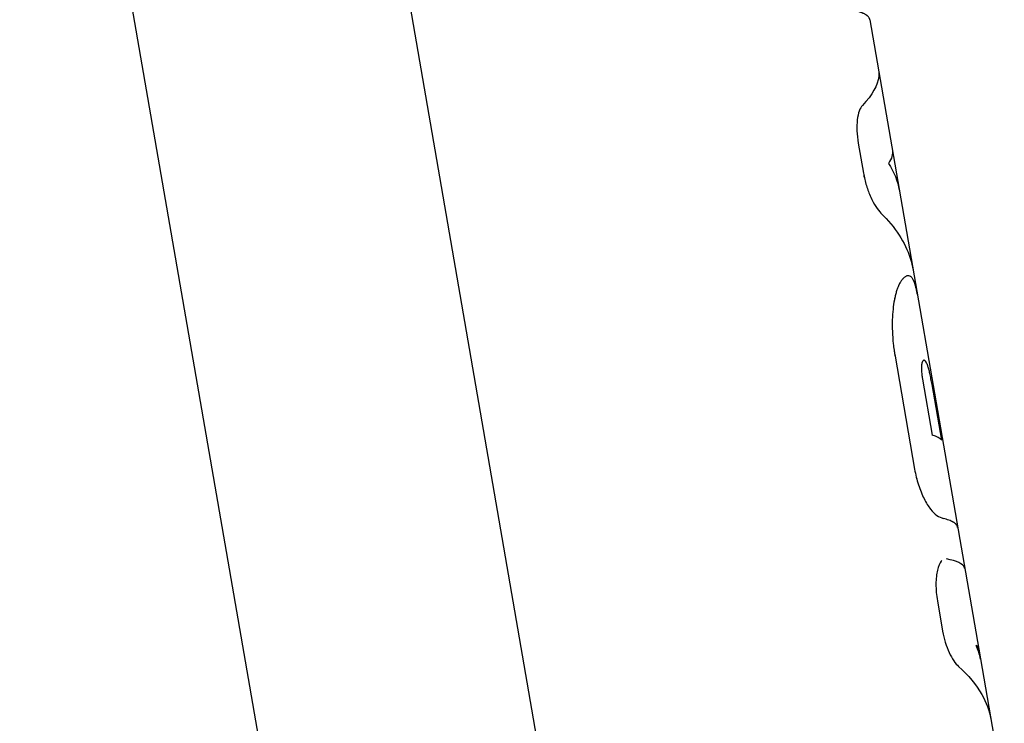
# Model space of a CAD drawing. Units: millimetres. Extents: x -15597 to 9739, y -3981 to 6910.
# Drawn here: x -5978 to -5910, y 451 to 499 of the extents above; entities that cross this region are included whole.
import ezdxf

# ---------------------------------------------------------------- set-up
doc = ezdxf.new("R2010")
doc.units = ezdxf.units.MM
doc.header["$LTSCALE"] = 20
doc.layers.add('2d', color=230, linetype='Continuous')

msp = doc.modelspace()

# ---------------------------------------------------------------- linework, layer by layer
at = {"layer": '2d'}
for p, q in [((-5931.163, 384.718), (-5959.935, 551.051)), ((-5954.856, 410.72), (-5978.083, 544.997)), ((-5919.42, 499.207), (-5911.909, 455.788)), ((-5920.22, 490.689), (-5919.864, 488.631)), ((-5917.679, 475.986), (-5916.332, 468.197)), ((-5915.697, 475.708), (-5915.696, 475.708)), ((-5915.788, 474.408), (-5915.12, 470.548)), ((-5914.463, 470.192), (-5915.128, 474.038)), ((-5914.757, 459.106), (-5914.396, 457.022)), ((-5911.907, 455.776), (-5910.141, 445.565))]:
    msp.add_line(p, q, dxfattribs=at)
for points, knots in [([(-5919.418, 499.198), (-5919.419, 499.204), (-5919.42, 499.209), (-5919.424, 499.231), (-5919.429, 499.248), (-5919.438, 499.274), (-5919.441, 499.282), (-5919.447, 499.294), (-5919.448, 499.299), (-5919.451, 499.305), (-5919.452, 499.307), (-5919.454, 499.31), (-5919.454, 499.311), (-5919.455, 499.312), (-5919.456, 499.313), (-5919.456, 499.314), (-5919.456, 499.314), (-5919.456, 499.314), (-5919.457, 499.315), (-5919.457, 499.315), (-5919.457, 499.315), (-5919.457, 499.315), (-5919.457, 499.315), (-5919.457, 499.315), (-5919.457, 499.316), (-5919.457, 499.316), (-5919.457, 499.316), (-5919.458, 499.317), (-5919.458, 499.317), (-5919.459, 499.319), (-5919.46, 499.321), (-5919.462, 499.326), (-5919.465, 499.33), (-5919.473, 499.344), (-5919.481, 499.357), (-5919.505, 499.389), (-5919.52, 499.407), (-5919.551, 499.439), (-5919.563, 499.451), (-5919.583, 499.469), (-5919.59, 499.475), (-5919.602, 499.484), (-5919.606, 499.487), (-5919.612, 499.492), (-5919.614, 499.494), (-5919.617, 499.496), (-5919.618, 499.497), (-5919.619, 499.498), (-5919.62, 499.499), (-5919.621, 499.499), (-5919.622, 499.5), (-5919.623, 499.501), (-5919.623, 499.501), (-5919.623, 499.501), (-5919.624, 499.502), (-5919.625, 499.502), (-5919.626, 499.503), (-5919.628, 499.504), (-5919.629, 499.505), (-5919.633, 499.509), (-5919.636, 499.511), (-5919.644, 499.517), (-5919.65, 499.521), (-5919.667, 499.533), (-5919.679, 499.54), (-5919.714, 499.563), (-5919.738, 499.577), (-5919.787, 499.604), (-5919.811, 499.616), (-5919.849, 499.634), (-5919.861, 499.64), (-5919.879, 499.648), (-5919.886, 499.651), (-5919.895, 499.655), (-5919.898, 499.656), (-5919.902, 499.658), (-5919.904, 499.659), (-5919.907, 499.66), (-5919.908, 499.661), (-5919.912, 499.662), (-5919.914, 499.663), (-5919.917, 499.665), (-5919.919, 499.665), (-5919.925, 499.668), (-5919.929, 499.669), (-5919.94, 499.674), (-5919.947, 499.677), (-5919.97, 499.686), (-5919.986, 499.692), (-5920.033, 499.71), (-5920.066, 499.722), (-5920.169, 499.756), (-5920.242, 499.778), (-5920.478, 499.841), (-5920.655, 499.879), (-5920.852, 499.913)], [0.4282685, 0.4282685, 0.4282685, 0.4282685, 0.4375, 0.4375, 0.46875, 0.46875, 0.484375, 0.484375, 0.4921875, 0.4921875, 0.4960938, 0.4960938, 0.4980469, 0.4980469, 0.4990234, 0.4990234, 0.4995117, 0.4995117, 0.5, 0.5, 0.5004883, 0.5004883, 0.5009766, 0.5009766, 0.5019531, 0.5019531, 0.5039062, 0.5039062, 0.5078125, 0.5078125, 0.515625, 0.515625, 0.53125, 0.53125, 0.5625, 0.5625, 0.59375, 0.59375, 0.609375, 0.609375, 0.6171875, 0.6171875, 0.6210938, 0.6210938, 0.6230469, 0.6230469, 0.6240234, 0.6240234, 0.6245117, 0.6245117, 0.625, 0.625, 0.6254883, 0.6254883, 0.6259766, 0.6259766, 0.6269531, 0.6269531, 0.6289062, 0.6289062, 0.6328125, 0.6328125, 0.640625, 0.640625, 0.65625, 0.65625, 0.6875, 0.6875, 0.71875, 0.71875, 0.734375, 0.734375, 0.7421875, 0.7421875, 0.7460938, 0.7460938, 0.7480469, 0.7480469, 0.75, 0.75, 0.7519531, 0.7519531, 0.7539062, 0.7539062, 0.7578125, 0.7578125, 0.765625, 0.765625, 0.78125, 0.78125, 0.8125, 0.8125, 0.875, 0.875, 1, 1, 1, 1]), ([(-5918.818, 495.728), (-5918.794, 495.587), (-5918.788, 495.443), (-5918.861, 494.689), (-5919.246, 494.024), (-5919.936, 493.292)], [0.3780362, 0.3780362, 0.3780362, 0.3780362, 0.5, 0.5, 1, 1, 1, 1]), ([(-5919.936, 493.292), (-5920.019, 493.204), (-5920.091, 493.077), (-5920.211, 492.74), (-5920.256, 492.539), (-5920.312, 492.072), (-5920.322, 491.817), (-5920.301, 491.266), (-5920.271, 490.983), (-5920.22, 490.689)], [0, 0, 0, 0, 0.25, 0.25, 0.5, 0.5, 0.75, 0.75, 1, 1, 1, 1]), ([(-5919.936, 493.292), (-5920.019, 493.204), (-5920.091, 493.077), (-5920.211, 492.74), (-5920.256, 492.539), (-5920.312, 492.072), (-5920.322, 491.817), (-5920.301, 491.267), (-5920.271, 490.983), (-5920.22, 490.689)], [0, 0, 0, 0, 0.25, 0.25, 0.5, 0.5, 0.75, 0.75, 1, 1, 1, 1]), ([(-5919.864, 488.631), (-5919.813, 488.337), (-5919.744, 488.05), (-5919.573, 487.487), (-5919.473, 487.222), (-5919.251, 486.728), (-5919.133, 486.51), (-5918.89, 486.131), (-5918.769, 485.978), (-5918.651, 485.862)], [0, 0, 0, 0, 0.25, 0.25, 0.5, 0.5, 0.75, 0.75, 1, 1, 1, 1]), ([(-5919.864, 488.631), (-5919.813, 488.337), (-5919.745, 488.051), (-5919.573, 487.486), (-5919.473, 487.222), (-5919.251, 486.728), (-5919.133, 486.509), (-5918.89, 486.131), (-5918.769, 485.978), (-5918.651, 485.862)], [0, 0, 0, 0, 0.25, 0.25, 0.5, 0.5, 0.75, 0.75, 1, 1, 1, 1]), ([(-5918.651, 485.862), (-5917.666, 484.89), (-5916.987, 483.852), (-5916.547, 482.486), (-5916.48, 482.215), (-5916.433, 481.941)], [0, 0, 0, 0, 0.5, 0.5, 0.6219648, 0.6219648, 0.6219648, 0.6219648]), ([(-5917.252, 481.197), (-5917.272, 481.164), (-5917.289, 481.135), (-5917.311, 481.097), (-5917.322, 481.08), (-5917.332, 481.062), (-5917.337, 481.054), (-5917.339, 481.05), (-5917.34, 481.048), (-5917.34, 481.048), (-5917.358, 481.017), (-5917.382, 480.974), (-5917.408, 480.925), (-5917.418, 480.904), (-5917.425, 480.89), (-5917.428, 480.884), (-5917.46, 480.817), (-5917.501, 480.718), (-5917.541, 480.603), (-5917.567, 480.522), (-5917.581, 480.48), (-5917.643, 480.265), (-5917.688, 480.079), (-5917.765, 479.676), (-5917.796, 479.461), (-5917.869, 478.764), (-5917.886, 478.246), (-5917.852, 477.421), (-5917.832, 477.141), (-5917.786, 476.71), (-5917.768, 476.566), (-5917.742, 476.385), (-5917.734, 476.331), (-5917.725, 476.268), (-5917.72, 476.236), (-5917.718, 476.222), (-5917.716, 476.213), (-5917.716, 476.208), (-5917.706, 476.15), (-5917.694, 476.077), (-5917.679, 475.986)], [0, 0, 0, 0, 0.03125, 0.03125, 0.046875, 0.054687, 0.058594, 0.060547, 0.060547, 0.0625, 0.0625, 0.09375, 0.109375, 0.117187, 0.117187, 0.125, 0.125, 0.1875, 0.21875, 0.21875, 0.25, 0.25, 0.375, 0.375, 0.5, 0.5, 0.75, 0.75, 0.875, 0.875, 0.9375, 0.9375, 0.953125, 0.960937, 0.964844, 0.966797, 0.966797, 0.96875, 0.96875, 1, 1, 1, 1]), ([(-5917.252, 481.197), (-5917.272, 481.164), (-5917.289, 481.135), (-5917.311, 481.097), (-5917.318, 481.086), (-5917.328, 481.07), (-5917.331, 481.065), (-5917.335, 481.057), (-5917.336, 481.055), (-5917.338, 481.052), (-5917.339, 481.05), (-5917.34, 481.048), (-5917.341, 481.047), (-5917.342, 481.045), (-5917.344, 481.042), (-5917.346, 481.039), (-5917.347, 481.037), (-5917.35, 481.031), (-5917.352, 481.028), (-5917.358, 481.017), (-5917.362, 481.01), (-5917.374, 480.988), (-5917.382, 480.974), (-5917.397, 480.946), (-5917.404, 480.932), (-5917.415, 480.911), (-5917.418, 480.904), (-5917.425, 480.89), (-5917.428, 480.884), (-5917.435, 480.87), (-5917.438, 480.862), (-5917.445, 480.846), (-5917.449, 480.839), (-5917.459, 480.815), (-5917.466, 480.799), (-5917.487, 480.749), (-5917.501, 480.714), (-5917.528, 480.641), (-5917.541, 480.603), (-5917.567, 480.522), (-5917.581, 480.48), (-5917.606, 480.393), (-5917.618, 480.35), (-5917.642, 480.261), (-5917.653, 480.215), (-5917.687, 480.075), (-5917.707, 479.978), (-5917.765, 479.676), (-5917.797, 479.461), (-5917.845, 478.997), (-5917.861, 478.752), (-5917.876, 478.237), (-5917.875, 477.971), (-5917.852, 477.421), (-5917.832, 477.141), (-5917.786, 476.71), (-5917.768, 476.566), (-5917.742, 476.385), (-5917.737, 476.349), (-5917.729, 476.295), (-5917.726, 476.277), (-5917.722, 476.249), (-5917.721, 476.24), (-5917.719, 476.227), (-5917.718, 476.222), (-5917.716, 476.213), (-5917.716, 476.208), (-5917.714, 476.2), (-5917.714, 476.197), (-5917.713, 476.19), (-5917.712, 476.187), (-5917.71, 476.176), (-5917.709, 476.168), (-5917.705, 476.144), (-5917.703, 476.127), (-5917.694, 476.073), (-5917.687, 476.032), (-5917.679, 475.986)], [0, 0, 0, 0, 0.03125, 0.03125, 0.046875, 0.046875, 0.054688, 0.054688, 0.058594, 0.058594, 0.060547, 0.060547, 0.0625, 0.0625, 0.064453, 0.064453, 0.066406, 0.066406, 0.070312, 0.070312, 0.078125, 0.078125, 0.09375, 0.09375, 0.109375, 0.109375, 0.117188, 0.117188, 0.125, 0.125, 0.132812, 0.132812, 0.140625, 0.140625, 0.15625, 0.15625, 0.1875, 0.1875, 0.21875, 0.21875, 0.25, 0.25, 0.28125, 0.28125, 0.3125, 0.3125, 0.375, 0.375, 0.5, 0.5, 0.625, 0.625, 0.75, 0.75, 0.875, 0.875, 0.9375, 0.9375, 0.953125, 0.953125, 0.960938, 0.960938, 0.964844, 0.964844, 0.966797, 0.966797, 0.96875, 0.96875, 0.970703, 0.970703, 0.972656, 0.972656, 0.976562, 0.976562, 0.984375, 0.984375, 1, 1, 1, 1]), ([(-5916.316, 481.013), (-5916.333, 481.062), (-5916.35, 481.103), (-5916.371, 481.156), (-5916.378, 481.172), (-5916.388, 481.193), (-5916.392, 481.203), (-5916.397, 481.213), (-5916.399, 481.218), (-5916.4, 481.221), (-5916.401, 481.222), (-5916.401, 481.222), (-5916.433, 481.29), (-5916.466, 481.345), (-5916.514, 481.41), (-5916.539, 481.439), (-5916.566, 481.464), (-5916.585, 481.479), (-5916.594, 481.486), (-5916.641, 481.519), (-5916.679, 481.536), (-5916.758, 481.552), (-5916.82, 481.55), (-5916.885, 481.527), (-5916.929, 481.507), (-5916.951, 481.495), (-5916.997, 481.466), (-5917.02, 481.449), (-5917.066, 481.411), (-5917.089, 481.389), (-5917.123, 481.355), (-5917.14, 481.336), (-5917.16, 481.313), (-5917.171, 481.3), (-5917.176, 481.294), (-5917.178, 481.291), (-5917.18, 481.289), (-5917.181, 481.288), (-5917.197, 481.268), (-5917.22, 481.238), (-5917.252, 481.197)], [0, 0, 0, 0, 0.0625, 0.0625, 0.09375, 0.09375, 0.109375, 0.117188, 0.121094, 0.123047, 0.123047, 0.125, 0.125, 0.25, 0.25, 0.3125, 0.34375, 0.34375, 0.375, 0.375, 0.5, 0.5, 0.625, 0.6875, 0.6875, 0.75, 0.75, 0.8125, 0.8125, 0.875, 0.875, 0.90625, 0.921875, 0.929688, 0.933594, 0.935547, 0.935547, 0.9375, 0.9375, 1, 1, 1, 1]), ([(-5916.141, 480.254), (-5916.147, 480.289), (-5916.153, 480.323), (-5916.168, 480.402), (-5916.176, 480.446), (-5916.192, 480.53), (-5916.201, 480.57), (-5916.218, 480.648), (-5916.226, 480.686), (-5916.239, 480.741), (-5916.243, 480.759), (-5916.25, 480.785), (-5916.252, 480.793), (-5916.256, 480.806), (-5916.257, 480.81), (-5916.258, 480.817), (-5916.259, 480.819), (-5916.26, 480.823), (-5916.261, 480.825), (-5916.262, 480.829), (-5916.262, 480.83), (-5916.263, 480.833), (-5916.263, 480.834), (-5916.264, 480.838), (-5916.265, 480.841), (-5916.267, 480.85), (-5916.269, 480.857), (-5916.275, 480.877), (-5916.279, 480.891), (-5916.292, 480.937), (-5916.303, 480.973), (-5916.316, 481.013)], [0.7897035, 0.7897035, 0.7897035, 0.7897035, 0.8125, 0.8125, 0.84375, 0.84375, 0.875, 0.875, 0.90625, 0.90625, 0.921875, 0.921875, 0.9296875, 0.9296875, 0.9335938, 0.9335938, 0.9355469, 0.9355469, 0.9375, 0.9375, 0.9394531, 0.9394531, 0.9414062, 0.9414062, 0.9453125, 0.9453125, 0.953125, 0.953125, 0.96875, 0.96875, 1, 1, 1, 1]), ([(-5916.141, 480.254), (-5916.147, 480.289), (-5916.162, 480.37), (-5916.176, 480.446), (-5916.192, 480.53), (-5916.201, 480.57), (-5916.218, 480.648), (-5916.23, 480.705), (-5916.246, 480.767), (-5916.253, 480.798), (-5916.257, 480.812), (-5916.259, 480.819), (-5916.26, 480.823), (-5916.261, 480.826), (-5916.273, 480.871), (-5916.29, 480.933), (-5916.316, 481.013)], [0.789704, 0.789704, 0.789704, 0.789704, 0.8125, 0.84375, 0.84375, 0.875, 0.875, 0.90625, 0.921875, 0.9296875, 0.9335937, 0.9355469, 0.9355469, 0.9375, 0.9375, 1, 1, 1, 1]), ([(-5915.426, 475.344), (-5915.432, 475.359), (-5915.439, 475.38), (-5915.447, 475.398), (-5915.449, 475.404), (-5915.451, 475.408), (-5915.451, 475.41), (-5915.461, 475.433), (-5915.47, 475.454), (-5915.496, 475.512), (-5915.513, 475.546), (-5915.565, 475.635), (-5915.599, 475.675), (-5915.648, 475.705), (-5915.672, 475.712), (-5915.696, 475.709), (-5915.712, 475.704), (-5915.719, 475.7), (-5915.735, 475.69), (-5915.746, 475.681), (-5915.759, 475.667), (-5915.765, 475.659), (-5915.767, 475.656), (-5915.769, 475.654), (-5915.77, 475.652), (-5915.78, 475.638), (-5915.793, 475.613), (-5915.811, 475.578)], [0, 0, 0, 0, 0.03125, 0.046875, 0.054687, 0.054687, 0.0625, 0.0625, 0.125, 0.125, 0.25, 0.25, 0.5, 0.5, 0.625, 0.6875, 0.6875, 0.75, 0.75, 0.8125, 0.84375, 0.859375, 0.867188, 0.867188, 0.875, 0.875, 1, 1, 1, 1]), ([(-5915.811, 475.578), (-5915.813, 475.571), (-5915.817, 475.561), (-5915.82, 475.552), (-5915.822, 475.548), (-5915.822, 475.546), (-5915.823, 475.545), (-5915.827, 475.532), (-5915.83, 475.518), (-5915.841, 475.474), (-5915.846, 475.441), (-5915.859, 475.328), (-5915.863, 475.236), (-5915.861, 475.081), (-5915.859, 475.027), (-5915.852, 474.913), (-5915.847, 474.855), (-5915.838, 474.758), (-5915.833, 474.711), (-5915.826, 474.657), (-5915.822, 474.63), (-5915.821, 474.619), (-5915.82, 474.611), (-5915.819, 474.606), (-5915.813, 474.56), (-5915.802, 474.495), (-5915.788, 474.408)], [0, 0, 0, 0, 0.03125, 0.046875, 0.054688, 0.054688, 0.0625, 0.0625, 0.125, 0.125, 0.25, 0.25, 0.5, 0.5, 0.625, 0.625, 0.75, 0.75, 0.8125, 0.84375, 0.859375, 0.867187, 0.867187, 0.875, 0.875, 1, 1, 1, 1]), ([(-5915.437, 475.374), (-5915.442, 475.387), (-5915.447, 475.4), (-5915.461, 475.434), (-5915.47, 475.454), (-5915.493, 475.506), (-5915.508, 475.535), (-5915.522, 475.561)], [0.027155, 0.027155, 0.027155, 0.027155, 0.0625, 0.0625, 0.125, 0.125, 0.2297912, 0.2297912, 0.2297912, 0.2297912]), ([(-5915.128, 474.038), (-5915.14, 474.102), (-5915.151, 474.167), (-5915.175, 474.296), (-5915.187, 474.361), (-5915.224, 474.552), (-5915.25, 474.676), (-5915.301, 474.906), (-5915.327, 475.012), (-5915.365, 475.153), (-5915.377, 475.197), (-5915.402, 475.275), (-5915.414, 475.31), (-5915.426, 475.344)], [0, 0, 0, 0, 0.125, 0.125, 0.25, 0.25, 0.5, 0.5, 0.75, 0.75, 0.875, 0.875, 1, 1, 1, 1]), ([(-5916.332, 468.197), (-5916.268, 467.83), (-5916.179, 467.474), (-5915.954, 466.779), (-5915.824, 466.459), (-5915.535, 465.879), (-5915.385, 465.635), (-5915.084, 465.238), (-5914.941, 465.096), (-5914.807, 465.011)], [0, 0, 0, 0, 0.25, 0.25, 0.5, 0.5, 0.75, 0.75, 1, 1, 1, 1]), ([(-5916.332, 468.197), (-5916.268, 467.83), (-5916.18, 467.475), (-5915.954, 466.778), (-5915.824, 466.459), (-5915.535, 465.879), (-5915.385, 465.635), (-5915.084, 465.238), (-5914.94, 465.096), (-5914.807, 465.011)], [0, 0, 0, 0, 0.25, 0.25, 0.5, 0.5, 0.75, 0.75, 1, 1, 1, 1]), ([(-5913.361, 464.184), (-5913.362, 464.185), (-5913.362, 464.186), (-5913.363, 464.191), (-5913.363, 464.195), (-5913.365, 464.201), (-5913.365, 464.203), (-5913.366, 464.206), (-5913.366, 464.207), (-5913.366, 464.208), (-5913.367, 464.209), (-5913.367, 464.21), (-5913.367, 464.21), (-5913.367, 464.211), (-5913.367, 464.211), (-5913.367, 464.212), (-5913.367, 464.212), (-5913.367, 464.213), (-5913.368, 464.213), (-5913.368, 464.215), (-5913.368, 464.216), (-5913.369, 464.219), (-5913.37, 464.221), (-5913.372, 464.228), (-5913.373, 464.233), (-5913.379, 464.25), (-5913.384, 464.263), (-5913.398, 464.293), (-5913.407, 464.309), (-5913.425, 464.337), (-5913.432, 464.346), (-5913.443, 464.361), (-5913.447, 464.366), (-5913.453, 464.373), (-5913.456, 464.376), (-5913.46, 464.381), (-5913.462, 464.384), (-5913.467, 464.389), (-5913.47, 464.392), (-5913.475, 464.398), (-5913.477, 464.4), (-5913.485, 464.408), (-5913.49, 464.413), (-5913.505, 464.428), (-5913.516, 464.438), (-5913.546, 464.464), (-5913.566, 464.479), (-5913.601, 464.505), (-5913.617, 464.515), (-5913.637, 464.528), (-5913.643, 464.532), (-5913.651, 464.537), (-5913.654, 464.538), (-5913.657, 464.54), (-5913.658, 464.541), (-5913.66, 464.542), (-5913.66, 464.542), (-5913.661, 464.542), (-5913.661, 464.543), (-5913.662, 464.543), (-5913.662, 464.543), (-5913.662, 464.543), (-5913.662, 464.543), (-5913.662, 464.543), (-5913.663, 464.544), (-5913.663, 464.544), (-5913.664, 464.544), (-5913.665, 464.545), (-5913.665, 464.545), (-5913.667, 464.546), (-5913.669, 464.547), (-5913.673, 464.549), (-5913.675, 464.551), (-5913.683, 464.555), (-5913.688, 464.558), (-5913.705, 464.568), (-5913.716, 464.574), (-5913.75, 464.591), (-5913.774, 464.603), (-5913.848, 464.638), (-5913.902, 464.66), (-5914.075, 464.724), (-5914.207, 464.764), (-5914.356, 464.8)], [0.4820896, 0.4820896, 0.4820896, 0.4820896, 0.484375, 0.484375, 0.4921875, 0.4921875, 0.4960938, 0.4960938, 0.4980469, 0.4980469, 0.4990234, 0.4990234, 0.5, 0.5, 0.5009766, 0.5009766, 0.5019531, 0.5019531, 0.5039062, 0.5039062, 0.5078125, 0.5078125, 0.515625, 0.515625, 0.53125, 0.53125, 0.5625, 0.5625, 0.59375, 0.59375, 0.609375, 0.609375, 0.6171875, 0.6171875, 0.6210938, 0.6210938, 0.625, 0.625, 0.6289062, 0.6289062, 0.6328125, 0.6328125, 0.640625, 0.640625, 0.65625, 0.65625, 0.6875, 0.6875, 0.71875, 0.71875, 0.734375, 0.734375, 0.7421875, 0.7421875, 0.7460938, 0.7460938, 0.7480469, 0.7480469, 0.7490234, 0.7490234, 0.7495117, 0.7495117, 0.75, 0.75, 0.7504883, 0.7504883, 0.7509766, 0.7509766, 0.7519531, 0.7519531, 0.7539062, 0.7539062, 0.7578125, 0.7578125, 0.765625, 0.765625, 0.78125, 0.78125, 0.8125, 0.8125, 0.875, 0.875, 1, 1, 1, 1]), ([(-5912.869, 461.337), (-5912.873, 461.359), (-5912.879, 461.381), (-5912.987, 461.665), (-5913.407, 461.87), (-5914.131, 462.011)], [0.458613, 0.458613, 0.458613, 0.458613, 0.5, 0.5, 1, 1, 1, 1]), ([(-5914.446, 461.896), (-5914.461, 461.881), (-5914.476, 461.864), (-5914.599, 461.712), (-5914.691, 461.502), (-5914.821, 460.96), (-5914.857, 460.632), (-5914.86, 459.902), (-5914.826, 459.508), (-5914.757, 459.106)], [0.216234, 0.216234, 0.216234, 0.216234, 0.25, 0.25, 0.5, 0.5, 0.75, 0.75, 1, 1, 1, 1]), ([(-5914.756, 461.231), (-5914.821, 460.96), (-5914.857, 460.632), (-5914.86, 459.902), (-5914.826, 459.509), (-5914.757, 459.106)], [0.5000067, 0.5000067, 0.5000067, 0.5000067, 0.75, 0.75, 1, 1, 1, 1]), ([(-5914.396, 457.022), (-5914.351, 456.759), (-5914.289, 456.504), (-5914.134, 456.002), (-5914.044, 455.767), (-5913.843, 455.331), (-5913.736, 455.14), (-5913.516, 454.813), (-5913.407, 454.684), (-5913.3, 454.589)], [0, 0, 0, 0, 0.25, 0.25, 0.5, 0.5, 0.75, 0.75, 1, 1, 1, 1]), ([(-5914.396, 457.022), (-5914.351, 456.76), (-5914.289, 456.504), (-5914.134, 456.001), (-5914.044, 455.767), (-5913.843, 455.331), (-5913.736, 455.14), (-5913.516, 454.813), (-5913.407, 454.684), (-5913.3, 454.589)], [0, 0, 0, 0, 0.25, 0.25, 0.5, 0.5, 0.75, 0.75, 1, 1, 1, 1]), ([(-5913.3, 454.589), (-5912.613, 453.979), (-5912.075, 453.336), (-5911.382, 452.114), (-5911.175, 451.546), (-5911.074, 450.96)], [0, 0, 0, 0, 0.5, 0.5, 0.9072294, 0.9072294, 0.9072294, 0.9072294])]:
    msp.add_open_spline(points, degree=3, knots=knots, dxfattribs=at)
for points in [[(-5917.867, 490.227), (-5917.817, 489.941), (-5917.906, 489.632), (-5918.132, 489.296)], [(-5918.132, 489.296), (-5917.746, 488.704), (-5917.496, 488.085), (-5917.385, 487.442)], [(-5915.727, 475.695), (-5915.742, 475.686), (-5915.756, 475.672), (-5915.77, 475.651)], [(-5914.463, 470.192), (-5914.581, 470.33), (-5914.801, 470.449), (-5915.12, 470.548)], [(-5914.807, 465.011), (-5914.638, 464.902), (-5914.488, 464.832), (-5914.356, 464.8)], [(-5914.807, 465.011), (-5914.638, 464.902), (-5914.488, 464.832), (-5914.356, 464.8)], [(-5911.907, 455.777), (-5911.923, 455.872), (-5911.98, 455.961), (-5912.076, 456.043)], [(-5911.789, 455.092), (-5911.845, 455.416), (-5911.941, 455.733), (-5912.076, 456.043)], [(-5911.905, 455.765), (-5911.919, 455.865), (-5911.976, 455.958), (-5912.076, 456.043)], [(-5911.934, 453.053), (-5911.934, 453.053), (-5911.934, 453.053), (-5911.934, 453.053)]]:
    msp.add_open_spline(points, degree=3, dxfattribs=at)

doc.saveas('drawing.dxf')
